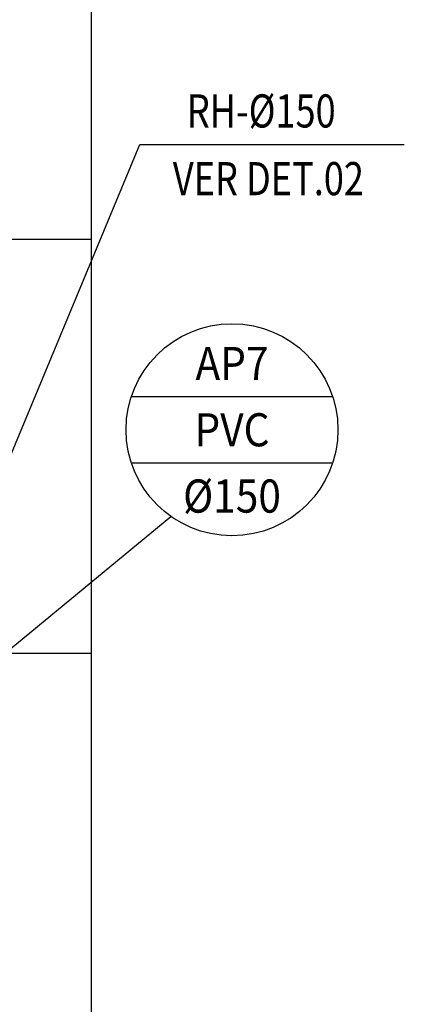
# Model space of a CAD drawing. Extents: x 4904 to 5024, y 915 to 992.
# Drawn here: x 4987 to 4989, y 941 to 947 of the extents above; entities that cross this region are included whole.
import ezdxf
from ezdxf.enums import TextEntityAlignment as Align

# ---------------------------------------------------------------- set-up
doc = ezdxf.new("R2010")
doc.units = 0
for name, color, linetype in [('IND_DIAMETRO', 4, 'CONTINUOUS'), ('IND_PRUMADA', 4, 'CONTINUOUS'), ('IND_PRUMADA_TXT', 4, 'CONTINUOUS'), ('SE-BS-PAREDES', 9, 'CONTINUOUS')]:
    doc.layers.add(name, color=color, linetype=linetype)
doc.styles.add('ROMANS', font='ROMANS.shx')

msp = doc.modelspace()

# ---------------------------------------------------------------- linework, layer by layer
at = {"layer": 'IND_DIAMETRO', "ltscale": 0.02}
for p, q in [((4986.6377, 943.9059), (4987.77, 946.6278)), ((4987.77, 946.6278), (4989.3672, 946.6278))]:
    msp.add_line(p, q, dxfattribs=at)
at = {"layer": 'IND_PRUMADA', "ltscale": 0.02}
for p, q in [((4987.7189, 945.1068), (4988.9344, 945.1068)), ((4987.7189, 944.7068), (4988.9344, 944.7068)), ((4986.757, 943.3951), (4987.9575, 944.3842))]:
    msp.add_line(p, q, dxfattribs=at)
msp.add_circle((4988.3267, 944.9068), 0.6398, dxfattribs=at)
at = {"layer": 'SE-BS-PAREDES', "lineweight": -2}
for p, q in [((4986.7283, 946.0581), (4987.4783, 946.0581)), ((4986.7283, 943.5581), (4987.4783, 943.5581))]:
    msp.add_line(p, q, dxfattribs=at)
msp.add_lwpolyline([(4987.4783, 971.4081), (4987.4783, 982.2581), (4925.6783, 982.2581), (4925.6783, 929.9581), (4930.5783, 929.9581), (4930.5783, 925.0581), (4982.5783, 925.0581), (4982.5783, 929.9581), (4987.4783, 929.9581), (4987.4783, 965.9081)], dxfattribs=at)

# ---------------------------------------------------------------- texts
at = {"layer": 'IND_DIAMETRO', "ltscale": 0.02, "style": 'ROMANS', "width": 0.8}
for s, p in [('RH-%%C150', (4988.5032, 946.6686)), ('VER DET.02', (4988.5465, 946.26))]:
    msp.add_text(s, height=0.2, dxfattribs=at).set_placement(p, align=Align.BOTTOM_CENTER)
at = {"layer": 'IND_PRUMADA_TXT', "ltscale": 0.02, "style": 'ROMANS', "width": 0.9}
for s, p in [('AP7', (4988.3267, 945.2068)), ('%%C150', (4988.3267, 944.4068))]:
    msp.add_text(s, height=0.2, dxfattribs=at).set_placement(p, align=Align.CENTER)
msp.add_text('PVC', height=0.2, dxfattribs=at).set_placement((4988.3267, 944.9068), align=Align.MIDDLE_CENTER)

doc.saveas('drawing.dxf')
